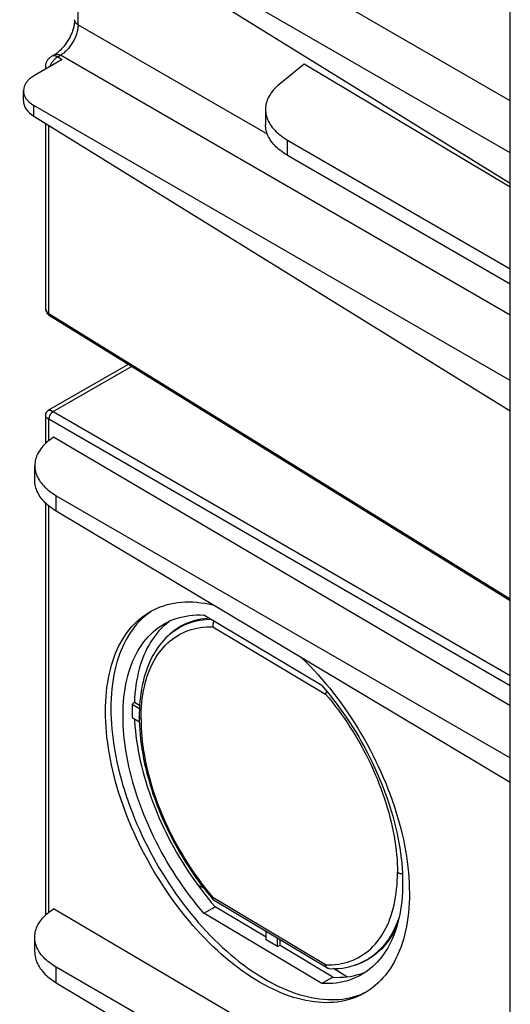
# Model space of a CAD drawing. Units: millimetres. Extents: x -53 to 53, y -75 to 75.
# Drawn here: x -53 to -34, y -24 to 15 of the extents above; entities that cross this region are included whole.
import ezdxf

# ---------------------------------------------------------------- set-up
doc = ezdxf.new("R2010")
doc.units = ezdxf.units.MM
doc.header["$LTSCALE"] = 16.335
doc.layers.add('IMPORT_IGES', color=7, linetype='CONTINUOUS')

msp = doc.modelspace()

# ---------------------------------------------------------------- linework, layer by layer
at = {"layer": 'IMPORT_IGES', "color": 7, "linetype": 'CONTINUOUS'}
for p, q in [((-33.83, 11.732), (-51.639, 22.015)), ((-33.83, 9.651), (-52.886, 20.654)), ((-52.886, 20.223), (-33.83, 8.439)), ((-33.83, -69.333), (-33.83, 20.187)), ((-52.066, 13.572), (-52.178, 13.508)), ((-51.755, 13.382), (-52.867, 12.74)), ((-52.428, 13.075), (-52.428, 12.994)), ((-42.08, 13.202), (-43.078, 12.379)), ((-33.83, 8.269), (-42.08, 13.202)), ((-53.307, 11.732), (-53.307, 12.134)), ((-33.83, 0.544), (-52.886, 11.547)), ((-52.886, 11.116), (-33.83, -0.669)), ((-43.621, 11.386), (-43.621, 10.774)), ((-52.428, 10.833), (-52.428, 3.489)), ((-42.742, 10.161), (-33.83, 5.015)), ((-42.742, 9.549), (-33.83, 4.403)), ((-33.83, -8.268), (-52.239, 3.117)), ((-49.121, 1.188), (-52.303, -0.649)), ((-52.428, -0.865), (-52.428, -1.988)), ((-33.83, -12.469), (-52.104, -1.73)), ((-52.849, -3.458), (-52.849, -2.867)), ((-51.989, -4.066), (-33.83, -14.551)), ((-52.428, -4.353), (-52.428, -20.848)), ((-33.83, -15.541), (-51.989, -4.687)), ((-41.372, -11.657), (-46.085, -8.838)), ((-47.461, -9.619), (-47.52, -9.674)), ((-41.207, -11.586), (-41.055, -11.77)), ((-48.96, -12.576), (-48.961, -12.634)), ((-48.959, -12.517), (-48.96, -12.576)), ((-48.958, -12.459), (-48.959, -12.517)), ((-48.956, -12.401), (-48.958, -12.459)), ((-48.956, -12.401), (-48.664, -12.576)), ((-48.657, -12.458), (-48.866, -12.334)), ((-48.656, -12.44), (-48.665, -12.602)), ((-48.961, -12.634), (-48.961, -12.693)), ((-48.961, -12.693), (-48.96, -12.753)), ((-48.96, -12.753), (-48.959, -12.812)), ((-48.959, -12.812), (-48.958, -12.872)), ((-48.958, -12.872), (-48.956, -12.932)), ((-48.956, -12.932), (-48.668, -13.104)), ((-48.672, -12.903), (-48.67, -13.055)), ((-46.078, -19.78), (-46.351, -19.612)), ((-45.81, -20.113), (-45.713, -20.228)), ((-41.14, -22.965), (-45.701, -20.238)), ((-33.83, -31.329), (-52.104, -20.59)), ((-46.085, -20.759), (-45.636, -20.508)), ((-41.372, -23.577), (-46.085, -20.759)), ((-43.595, -21.729), (-45.636, -20.508)), ((-43.595, -21.833), (-43.595, -21.497)), ((-52.849, -22.319), (-52.849, -21.727)), ((-43.143, -22.103), (-43.595, -21.833)), ((-43.143, -22.103), (-43.143, -21.767)), ((-43.039, -22.061), (-43.039, -21.829)), ((-43.039, -22.061), (-43.143, -22.103)), ((-40.922, -23.327), (-43.039, -22.061)), ((-40.06, -22.848), (-40.008, -22.832)), ((-33.83, -33.411), (-51.989, -22.926)), ((-40.371, -23.31), (-40.9, -22.983)), ((-40.149, -22.875), (-40.054, -22.846)), ((-51.989, -23.548), (-33.83, -34.402)), ((-40.922, -23.327), (-41.372, -23.577))]:
    msp.add_line(p, q, dxfattribs=at)
at = {"layer": 'IMPORT_IGES', "color": 253, "linetype": 'CONTINUOUS'}
for p, q in [((-51.118, 14.774), (-51.118, 19.13)), ((-51.118, 14.774), (-43.552, 10.405)), ((-51.934, 13.486), (-51.825, 13.549)), ((-51.934, 13.486), (-51.755, 13.382)), ((-33.83, 3.159), (-51.825, 13.549)), ((-52.886, 11.116), (-52.886, 11.547)), ((-52.288, 3.229), (-52.288, 10.746)), ((-42.742, 9.549), (-42.742, 10.161)), ((-52.288, 3.229), (-33.83, -8.186)), ((-52.111, -0.7), (-48.986, 1.105)), ((-52.111, -0.7), (-33.83, -11.255)), ((-52.288, -1.864), (-52.288, -1.006)), ((-33.83, -11.664), (-52.288, -1.006)), ((-51.989, -4.687), (-51.989, -4.066)), ((-52.288, -20.724), (-52.288, -4.478)), ((-45.724, -9.307), (-41.219, -12)), ((-47.505, -9.659), (-47.445, -9.606)), ((-41.219, -22.834), (-45.724, -20.141)), ((-40.035, -22.84), (-40.054, -22.846)), ((-39.921, -22.8), (-40.035, -22.84)), ((-51.989, -23.548), (-51.989, -22.926))]:
    msp.add_line(p, q, dxfattribs=at)
at = {"layer": 'IMPORT_IGES', "color": 7, "linetype": 'CONTINUOUS'}
for points in [[(-51.258, 14.974), (-51.259, 14.944), (-51.26, 14.913), (-51.263, 14.879), (-51.267, 14.844), (-51.272, 14.808), (-51.278, 14.77), (-51.286, 14.731), (-51.294, 14.691), (-51.305, 14.651), (-51.316, 14.609), (-51.329, 14.567), (-51.343, 14.525), (-51.359, 14.482), (-51.375, 14.439), (-51.394, 14.395), (-51.413, 14.352), (-51.433, 14.309), (-51.455, 14.266), (-51.478, 14.223), (-51.501, 14.18), (-51.526, 14.139), (-51.552, 14.098), (-51.578, 14.057), (-51.605, 14.018), (-51.633, 13.98), (-51.662, 13.942), (-51.69, 13.906), (-51.72, 13.871), (-51.75, 13.837), (-51.78, 13.805), (-51.81, 13.774), (-51.84, 13.745), (-51.87, 13.717), (-51.9, 13.691), (-51.929, 13.667), (-51.959, 13.644), (-51.987, 13.623), (-52.015, 13.604), (-52.041, 13.587), (-52.066, 13.572)], [(-52.178, 13.508), (-52.199, 13.495), (-52.219, 13.481), (-52.239, 13.466), (-52.258, 13.45), (-52.277, 13.433), (-52.294, 13.415), (-52.311, 13.396), (-52.327, 13.377), (-52.341, 13.356), (-52.355, 13.335), (-52.368, 13.313), (-52.379, 13.291), (-52.389, 13.267), (-52.399, 13.244), (-52.407, 13.22), (-52.413, 13.195), (-52.419, 13.17), (-52.423, 13.145), (-52.426, 13.119), (-52.428, 13.093), (-52.428, 13.075)], [(-43.078, 12.379), (-43.138, 12.328), (-43.195, 12.275), (-43.249, 12.221), (-43.299, 12.167), (-43.345, 12.111), (-43.389, 12.054), (-43.428, 11.996), (-43.464, 11.938), (-43.497, 11.879), (-43.525, 11.819), (-43.55, 11.759), (-43.572, 11.698), (-43.589, 11.637), (-43.603, 11.575), (-43.613, 11.514), (-43.619, 11.452), (-43.621, 11.386)], [(-43.621, 11.386), (-43.619, 11.328), (-43.614, 11.266), (-43.604, 11.204), (-43.591, 11.142), (-43.574, 11.081), (-43.553, 11.02), (-43.529, 10.96), (-43.5, 10.9), (-43.468, 10.841), (-43.433, 10.783), (-43.394, 10.725), (-43.351, 10.668), (-43.305, 10.612), (-43.255, 10.557), (-43.202, 10.503), (-43.146, 10.45), (-43.086, 10.399), (-43.023, 10.349), (-42.957, 10.3), (-42.889, 10.252), (-42.817, 10.206), (-42.742, 10.161)], [(-42.742, 9.549), (-42.817, 9.593), (-42.889, 9.64), (-42.957, 9.687), (-43.023, 9.736), (-43.086, 9.787), (-43.146, 9.838), (-43.202, 9.891), (-43.255, 9.945), (-43.305, 10), (-43.351, 10.056), (-43.394, 10.113), (-43.433, 10.17), (-43.468, 10.229), (-43.5, 10.288), (-43.529, 10.348), (-43.553, 10.408), (-43.574, 10.469), (-43.591, 10.53), (-43.604, 10.592), (-43.614, 10.654), (-43.619, 10.716), (-43.621, 10.774)], [(-52.428, 3.489), (-52.428, 3.472), (-52.426, 3.442), (-52.423, 3.413), (-52.418, 3.385), (-52.412, 3.358), (-52.405, 3.333), (-52.396, 3.308), (-52.386, 3.285), (-52.375, 3.263), (-52.363, 3.241), (-52.35, 3.221), (-52.336, 3.203), (-52.321, 3.185)], [(-52.321, 3.185), (-52.305, 3.168), (-52.288, 3.153), (-52.271, 3.139), (-52.253, 3.126), (-52.239, 3.117)], [(-52.303, -0.649), (-52.308, -0.652), (-52.322, -0.661), (-52.335, -0.671), (-52.347, -0.681), (-52.359, -0.693), (-52.37, -0.705), (-52.38, -0.718), (-52.389, -0.731), (-52.398, -0.745), (-52.405, -0.76), (-52.411, -0.775), (-52.417, -0.791), (-52.421, -0.806), (-52.424, -0.822), (-52.427, -0.839), (-52.428, -0.855), (-52.428, -0.865)], [(-52.104, -1.73), (-52.173, -1.777), (-52.239, -1.826), (-52.302, -1.875), (-52.362, -1.926), (-52.419, -1.978), (-52.473, -2.032), (-52.523, -2.086), (-52.57, -2.141), (-52.613, -2.197), (-52.653, -2.254), (-52.689, -2.312), (-52.722, -2.371), (-52.751, -2.43), (-52.776, -2.489), (-52.798, -2.549), (-52.816, -2.61), (-52.83, -2.671), (-52.84, -2.732), (-52.847, -2.793), (-52.849, -2.854), (-52.849, -2.867)], [(-52.849, -2.867), (-52.848, -2.915), (-52.843, -2.976), (-52.834, -3.037), (-52.822, -3.098), (-52.806, -3.158), (-52.786, -3.218), (-52.762, -3.278), (-52.734, -3.337), (-52.703, -3.395), (-52.668, -3.453), (-52.63, -3.51), (-52.588, -3.566), (-52.543, -3.621), (-52.494, -3.675), (-52.442, -3.728), (-52.387, -3.78), (-52.328, -3.831), (-52.266, -3.881), (-52.202, -3.929), (-52.134, -3.976), (-52.063, -4.022), (-51.989, -4.066)], [(-51.989, -4.687), (-52.063, -4.641), (-52.134, -4.594), (-52.201, -4.546), (-52.266, -4.496), (-52.328, -4.445), (-52.387, -4.392), (-52.442, -4.339), (-52.494, -4.284), (-52.543, -4.229), (-52.588, -4.172), (-52.63, -4.115), (-52.669, -4.056), (-52.703, -3.997), (-52.735, -3.937), (-52.762, -3.877), (-52.786, -3.816), (-52.806, -3.755), (-52.822, -3.693), (-52.835, -3.631), (-52.843, -3.569), (-52.848, -3.507), (-52.849, -3.458)], [(-48.206, -8.686), (-48.087, -8.624), (-47.96, -8.564), (-47.829, -8.511), (-47.695, -8.464), (-47.558, -8.423), (-47.419, -8.389), (-47.276, -8.361), (-47.131, -8.339), (-46.983, -8.324), (-46.833, -8.315), (-46.681, -8.313), (-46.526, -8.317), (-46.369, -8.327), (-46.21, -8.344), (-46.049, -8.368), (-45.887, -8.397), (-45.723, -8.433), (-45.72, -8.434)], [(-50.023, -12.694), (-50.02, -12.493), (-50.013, -12.295), (-50.001, -12.101), (-49.984, -11.91), (-49.962, -11.723), (-49.935, -11.539), (-49.904, -11.359), (-49.867, -11.183), (-49.826, -11.011), (-49.781, -10.843), (-49.73, -10.68), (-49.675, -10.522), (-49.616, -10.368), (-49.552, -10.218), (-49.483, -10.074), (-49.41, -9.934), (-49.332, -9.8), (-49.25, -9.671), (-49.164, -9.547), (-49.074, -9.429), (-48.98, -9.316), (-48.881, -9.209), (-48.779, -9.108), (-48.673, -9.012), (-48.563, -8.923), (-48.45, -8.839), (-48.332, -8.761), (-48.206, -8.686)], [(-48.199, -8.696), (-48.233, -8.718), (-48.347, -8.802), (-48.457, -8.891), (-48.563, -8.987), (-48.665, -9.088), (-48.763, -9.195), (-48.858, -9.308), (-48.948, -9.426), (-49.034, -9.55), (-49.116, -9.679), (-49.194, -9.813), (-49.267, -9.953), (-49.335, -10.097), (-49.4, -10.247), (-49.459, -10.401), (-49.514, -10.559), (-49.565, -10.722), (-49.61, -10.889), (-49.651, -11.061), (-49.688, -11.237), (-49.719, -11.417), (-49.746, -11.601), (-49.768, -11.789), (-49.785, -11.98), (-49.797, -12.174), (-49.804, -12.372), (-49.807, -12.574)], [(-47.649, -9.177), (-47.563, -9.131), (-47.443, -9.074), (-47.32, -9.023), (-47.194, -8.977), (-47.064, -8.938), (-46.932, -8.905), (-46.797, -8.879), (-46.66, -8.858), (-46.519, -8.844), (-46.377, -8.836), (-46.233, -8.834), (-46.085, -8.838)], [(-45.874, -8.965), (-45.957, -8.971), (-46.083, -8.985), (-46.207, -9.004), (-46.328, -9.029), (-46.447, -9.059), (-46.563, -9.095), (-46.677, -9.135), (-46.789, -9.181), (-46.897, -9.232), (-47.003, -9.288), (-47.106, -9.349), (-47.207, -9.416), (-47.304, -9.487), (-47.398, -9.563), (-47.461, -9.619)], [(-46.085, -20.759), (-46.232, -20.588), (-46.377, -20.413), (-46.519, -20.235), (-46.659, -20.053), (-46.797, -19.868), (-46.931, -19.681), (-47.064, -19.49), (-47.193, -19.296), (-47.319, -19.1), (-47.442, -18.901), (-47.562, -18.7), (-47.679, -18.498), (-47.793, -18.293), (-47.903, -18.086), (-48.009, -17.877), (-48.112, -17.667), (-48.212, -17.456), (-48.307, -17.244), (-48.399, -17.031), (-48.486, -16.817), (-48.57, -16.603), (-48.649, -16.388), (-48.724, -16.174), (-48.795, -15.959), (-48.862, -15.744), (-48.925, -15.53), (-48.983, -15.316), (-49.036, -15.104), (-49.085, -14.891), (-49.13, -14.681), (-49.17, -14.471), (-49.205, -14.263), (-49.236, -14.057), (-49.261, -13.852), (-49.283, -13.65), (-49.299, -13.45), (-49.311, -13.252), (-49.318, -13.056), (-49.321, -12.863), (-49.318, -12.674), (-49.311, -12.487), (-49.299, -12.303), (-49.283, -12.123), (-49.261, -11.946), (-49.235, -11.772), (-49.205, -11.603), (-49.169, -11.437), (-49.13, -11.275), (-49.085, -11.118), (-49.036, -10.965), (-48.983, -10.816), (-48.925, -10.672), (-48.862, -10.532), (-48.795, -10.398), (-48.725, -10.268), (-48.649, -10.144), (-48.57, -10.024), (-48.487, -9.91), (-48.399, -9.801), (-48.308, -9.698), (-48.212, -9.6), (-48.113, -9.507), (-48.01, -9.42), (-47.904, -9.339), (-47.794, -9.264), (-47.68, -9.195), (-47.649, -9.177)], [(-47.601, -9.202), (-47.699, -9.288), (-47.793, -9.379), (-47.883, -9.475), (-47.971, -9.576), (-48.054, -9.682), (-48.134, -9.793), (-48.209, -9.908), (-48.281, -10.029), (-48.349, -10.154), (-48.413, -10.284), (-48.473, -10.418), (-48.529, -10.556), (-48.581, -10.699), (-48.629, -10.846), (-48.672, -10.997), (-48.712, -11.151), (-48.747, -11.31), (-48.777, -11.472), (-48.804, -11.638), (-48.826, -11.807), (-48.843, -11.979), (-48.857, -12.155), (-48.866, -12.334)], [(-47.417, -9.063), (-47.5, -9.122), (-47.601, -9.202)], [(-45.682, -9.08), (-45.683, -9.082), (-45.691, -9.097), (-45.698, -9.112), (-45.704, -9.128), (-45.71, -9.143), (-45.715, -9.16), (-45.719, -9.176), (-45.723, -9.193), (-45.726, -9.209), (-45.727, -9.226), (-45.728, -9.243), (-45.729, -9.259), (-45.728, -9.275), (-45.727, -9.291), (-45.724, -9.307)], [(-47.52, -9.674), (-47.607, -9.757), (-47.691, -9.845), (-47.771, -9.937), (-47.849, -10.033), (-47.923, -10.134), (-47.995, -10.24), (-48.063, -10.349), (-48.128, -10.463), (-48.189, -10.58), (-48.247, -10.702), (-48.302, -10.828), (-48.353, -10.958), (-48.401, -11.091), (-48.444, -11.228), (-48.484, -11.369), (-48.521, -11.513), (-48.553, -11.66), (-48.581, -11.811), (-48.606, -11.964), (-48.627, -12.12), (-48.643, -12.279), (-48.656, -12.44)], [(-42.17, -10.556), (-42.164, -10.562), (-42, -10.722), (-41.838, -10.886), (-41.677, -11.055), (-41.519, -11.228), (-41.362, -11.405), (-41.207, -11.586)], [(-41.372, -11.657), (-41.225, -11.828), (-41.08, -12.003), (-40.938, -12.181), (-40.798, -12.362), (-40.66, -12.547), (-40.526, -12.735), (-40.394, -12.926), (-40.264, -13.12), (-40.138, -13.316), (-40.015, -13.515), (-39.895, -13.715), (-39.778, -13.918), (-39.664, -14.123), (-39.554, -14.33), (-39.448, -14.539), (-39.345, -14.749), (-39.245, -14.96), (-39.15, -15.172), (-39.058, -15.385), (-38.971, -15.599), (-38.887, -15.813), (-38.808, -16.027), (-38.733, -16.242), (-38.662, -16.457), (-38.595, -16.671), (-38.532, -16.886), (-38.474, -17.099), (-38.421, -17.312), (-38.372, -17.524), (-38.327, -17.735), (-38.287, -17.945), (-38.252, -18.153), (-38.222, -18.359), (-38.196, -18.563), (-38.174, -18.766), (-38.158, -18.966), (-38.146, -19.164), (-38.139, -19.36), (-38.137, -19.552), (-38.139, -19.742), (-38.146, -19.929), (-38.158, -20.113), (-38.174, -20.293), (-38.196, -20.47), (-38.222, -20.643), (-38.252, -20.813), (-38.288, -20.979), (-38.328, -21.14), (-38.372, -21.298), (-38.421, -21.451), (-38.475, -21.6), (-38.532, -21.744), (-38.595, -21.883), (-38.662, -22.018), (-38.732, -22.148), (-38.808, -22.272), (-38.887, -22.392), (-38.97, -22.506), (-39.058, -22.615), (-39.149, -22.718), (-39.245, -22.816), (-39.344, -22.909), (-39.447, -22.996), (-39.553, -23.077), (-39.663, -23.152), (-39.777, -23.221), (-39.808, -23.239)], [(-41.055, -11.77), (-40.905, -11.958), (-40.758, -12.15), (-40.613, -12.345), (-40.47, -12.543), (-40.331, -12.744), (-40.194, -12.948), (-40.06, -13.155), (-39.93, -13.364), (-39.802, -13.576), (-39.678, -13.79), (-39.557, -14.007), (-39.44, -14.224), (-39.326, -14.444), (-39.216, -14.665), (-39.11, -14.888), (-39.008, -15.112), (-38.909, -15.336), (-38.815, -15.562), (-38.725, -15.788), (-38.639, -16.015), (-38.557, -16.242), (-38.479, -16.469), (-38.406, -16.696), (-38.337, -16.922), (-38.273, -17.149), (-38.213, -17.374), (-38.159, -17.598), (-38.108, -17.821), (-38.063, -18.043), (-38.022, -18.264), (-37.985, -18.483), (-37.954, -18.701)], [(-41.172, -11.892), (-41.174, -11.895), (-41.182, -11.908), (-41.19, -11.922), (-41.196, -11.936), (-41.203, -11.95), (-41.208, -11.963), (-41.213, -11.976), (-41.216, -11.988), (-41.219, -12)], [(-49.807, -12.574), (-49.804, -12.778), (-49.797, -12.984), (-49.785, -13.193), (-49.768, -13.404), (-49.746, -13.618), (-49.719, -13.834), (-49.688, -14.051), (-49.652, -14.271), (-49.611, -14.492), (-49.565, -14.713), (-49.515, -14.937), (-49.46, -15.161), (-49.4, -15.386), (-49.336, -15.613), (-49.267, -15.839), (-49.194, -16.066), (-49.116, -16.293), (-49.035, -16.52), (-48.948, -16.747), (-48.858, -16.973), (-48.764, -17.199), (-48.666, -17.423), (-48.563, -17.647), (-48.457, -17.869), (-48.347, -18.09), (-48.234, -18.31), (-48.117, -18.528), (-47.996, -18.744), (-47.872, -18.958), (-47.744, -19.17), (-47.613, -19.38), (-47.479, -19.587), (-47.343, -19.791), (-47.203, -19.992), (-47.06, -20.191), (-46.915, -20.386), (-46.768, -20.578), (-46.617, -20.766), (-46.465, -20.951), (-46.31, -21.132), (-46.153, -21.309), (-45.994, -21.483), (-45.833, -21.651), (-45.671, -21.816), (-45.507, -21.976), (-45.342, -22.131), (-45.175, -22.282), (-45.007, -22.427), (-44.839, -22.568), (-44.669, -22.704), (-44.499, -22.834), (-44.328, -22.959), (-44.156, -23.079), (-43.985, -23.193), (-43.813, -23.301), (-43.641, -23.404), (-43.469, -23.501), (-43.297, -23.592), (-43.126, -23.677), (-42.955, -23.756), (-42.785, -23.83), (-42.615, -23.897), (-42.447, -23.958), (-42.279, -24.012), (-42.113, -24.061), (-41.948, -24.103), (-41.784, -24.139), (-41.622, -24.169), (-41.462, -24.192), (-41.303, -24.209), (-41.146, -24.219), (-40.991, -24.223), (-40.839, -24.221), (-40.689, -24.212), (-40.542, -24.197), (-40.397, -24.175), (-40.255, -24.147), (-40.115, -24.113), (-39.978, -24.072), (-39.845, -24.025), (-39.714, -23.972)], [(-48.665, -12.602), (-48.67, -12.767), (-48.672, -12.903)], [(-39.683, -23.97), (-39.801, -24.033), (-39.929, -24.092), (-40.06, -24.145), (-40.193, -24.192), (-40.33, -24.233), (-40.47, -24.267), (-40.612, -24.295), (-40.758, -24.317), (-40.905, -24.332), (-41.055, -24.341), (-41.208, -24.344), (-41.363, -24.339), (-41.52, -24.329), (-41.679, -24.312), (-41.839, -24.289), (-42.002, -24.259), (-42.166, -24.223), (-42.331, -24.181), (-42.498, -24.132), (-42.665, -24.077), (-42.834, -24.016), (-43.004, -23.949), (-43.174, -23.875), (-43.345, -23.796), (-43.517, -23.71), (-43.688, -23.619), (-43.86, -23.522), (-44.032, -23.419), (-44.204, -23.311), (-44.376, -23.196), (-44.547, -23.077), (-44.718, -22.952), (-44.888, -22.821), (-45.058, -22.686), (-45.226, -22.545), (-45.394, -22.4), (-45.56, -22.249), (-45.725, -22.094), (-45.889, -21.934), (-46.051, -21.77), (-46.211, -21.601), (-46.37, -21.428), (-46.527, -21.251), (-46.681, -21.07), (-46.834, -20.886), (-46.984, -20.698), (-47.131, -20.507), (-47.276, -20.312), (-47.418, -20.114), (-47.558, -19.912), (-47.694, -19.708), (-47.828, -19.501), (-47.959, -19.292), (-48.086, -19.08), (-48.211, -18.866), (-48.331, -18.65), (-48.449, -18.432), (-48.562, -18.212), (-48.672, -17.991), (-48.778, -17.769), (-48.881, -17.545), (-48.979, -17.32), (-49.074, -17.095), (-49.164, -16.868), (-49.25, -16.641), (-49.332, -16.414), (-49.409, -16.187), (-49.483, -15.961), (-49.551, -15.734), (-49.616, -15.508), (-49.675, -15.282), (-49.73, -15.058), (-49.78, -14.835), (-49.826, -14.613), (-49.867, -14.393), (-49.903, -14.173), (-49.935, -13.955), (-49.962, -13.74), (-49.984, -13.526), (-50.001, -13.314), (-50.013, -13.105), (-50.02, -12.898), (-50.023, -12.694)], [(-48.862, -12.989), (-48.857, -13.09), (-48.843, -13.281), (-48.826, -13.475), (-48.804, -13.67), (-48.777, -13.867), (-48.747, -14.066), (-48.712, -14.267), (-48.672, -14.468), (-48.629, -14.671), (-48.581, -14.875), (-48.529, -15.08), (-48.473, -15.285), (-48.413, -15.491), (-48.349, -15.698), (-48.281, -15.904), (-48.209, -16.111), (-48.133, -16.317), (-48.054, -16.523), (-47.97, -16.729), (-47.883, -16.934), (-47.793, -17.138), (-47.698, -17.342), (-47.601, -17.544), (-47.5, -17.745), (-47.395, -17.945), (-47.287, -18.143), (-47.177, -18.339), (-47.063, -18.534), (-46.946, -18.726), (-46.827, -18.917), (-46.704, -19.105), (-46.579, -19.29), (-46.451, -19.473), (-46.321, -19.653), (-46.188, -19.831), (-46.053, -20.005), (-45.916, -20.176), (-45.777, -20.344), (-45.636, -20.508)], [(-48.67, -13.055), (-48.664, -13.239), (-48.654, -13.426), (-48.639, -13.615), (-48.619, -13.806), (-48.596, -13.999), (-48.567, -14.193), (-48.535, -14.389), (-48.498, -14.586), (-48.457, -14.784), (-48.411, -14.983), (-48.362, -15.183), (-48.308, -15.383), (-48.25, -15.584), (-48.188, -15.784), (-48.123, -15.985), (-48.053, -16.185), (-47.98, -16.386), (-47.903, -16.586), (-47.822, -16.785), (-47.737, -16.984), (-47.649, -17.181), (-47.557, -17.378), (-47.462, -17.574), (-47.363, -17.769), (-47.261, -17.962), (-47.155, -18.154), (-47.047, -18.344), (-46.935, -18.533), (-46.82, -18.719), (-46.703, -18.903), (-46.583, -19.085), (-46.46, -19.264), (-46.334, -19.44), (-46.206, -19.613), (-46.076, -19.783), (-45.944, -19.95), (-45.81, -20.113)], [(-37.954, -18.701), (-37.927, -18.917), (-37.905, -19.131), (-37.888, -19.342), (-37.876, -19.552), (-37.869, -19.758), (-37.866, -19.962)], [(-37.866, -19.962), (-37.868, -20.163), (-37.876, -20.361), (-37.888, -20.555), (-37.905, -20.746), (-37.927, -20.934), (-37.954, -21.118), (-37.985, -21.298), (-38.021, -21.474), (-38.062, -21.646), (-38.108, -21.813), (-38.158, -21.976), (-38.213, -22.135), (-38.273, -22.289), (-38.337, -22.438), (-38.406, -22.583), (-38.479, -22.722), (-38.556, -22.857), (-38.638, -22.986), (-38.724, -23.109), (-38.815, -23.228), (-38.909, -23.34), (-39.007, -23.447), (-39.11, -23.549), (-39.216, -23.644), (-39.325, -23.734), (-39.439, -23.818), (-39.556, -23.895), (-39.683, -23.97)], [(-45.719, -20.218), (-45.723, -20.211), (-45.726, -20.203), (-45.727, -20.194), (-45.728, -20.184), (-45.729, -20.174), (-45.728, -20.163), (-45.727, -20.152), (-45.724, -20.141)], [(-45.713, -20.228), (-45.715, -20.225), (-45.719, -20.218)], [(-45.701, -20.238), (-45.704, -20.236), (-45.71, -20.231), (-45.713, -20.228)], [(-52.849, -21.727), (-52.849, -21.715), (-52.847, -21.653), (-52.84, -21.592), (-52.83, -21.531), (-52.816, -21.47), (-52.798, -21.41), (-52.776, -21.35), (-52.751, -21.29), (-52.722, -21.231), (-52.689, -21.173), (-52.653, -21.115), (-52.613, -21.058), (-52.57, -21.002), (-52.523, -20.946), (-52.473, -20.892), (-52.419, -20.839), (-52.362, -20.787), (-52.302, -20.736), (-52.239, -20.686), (-52.173, -20.638), (-52.104, -20.59)], [(-38.361, -21.258), (-38.395, -21.336), (-38.455, -21.458), (-38.518, -21.576), (-38.585, -21.689), (-38.656, -21.798), (-38.73, -21.903), (-38.808, -22.003), (-38.889, -22.098), (-38.973, -22.189), (-39.061, -22.275), (-39.152, -22.356), (-39.246, -22.432), (-39.343, -22.503), (-39.443, -22.57), (-39.546, -22.631), (-39.652, -22.687), (-39.761, -22.738), (-39.872, -22.784), (-39.986, -22.825), (-40.008, -22.832)], [(-51.989, -22.926), (-52.063, -22.882), (-52.134, -22.837), (-52.201, -22.79), (-52.266, -22.741), (-52.328, -22.692), (-52.387, -22.641), (-52.442, -22.589), (-52.494, -22.536), (-52.543, -22.481), (-52.589, -22.426), (-52.631, -22.37), (-52.669, -22.313), (-52.704, -22.255), (-52.735, -22.197), (-52.762, -22.138), (-52.786, -22.079), (-52.806, -22.019), (-52.822, -21.958), (-52.835, -21.898), (-52.843, -21.837), (-52.848, -21.776), (-52.849, -21.727)], [(-52.849, -22.319), (-52.848, -22.368), (-52.843, -22.43), (-52.835, -22.492), (-52.822, -22.554), (-52.806, -22.616), (-52.786, -22.677), (-52.762, -22.738), (-52.734, -22.798), (-52.703, -22.858), (-52.668, -22.917), (-52.63, -22.975), (-52.588, -23.033), (-52.543, -23.089), (-52.494, -23.145), (-52.442, -23.2), (-52.387, -23.253), (-52.328, -23.305), (-52.266, -23.357), (-52.201, -23.406), (-52.134, -23.455), (-52.063, -23.502), (-51.989, -23.548)], [(-41.14, -22.965), (-41.146, -22.961), (-41.156, -22.954), (-41.165, -22.946), (-41.174, -22.937), (-41.182, -22.926), (-41.189, -22.916), (-41.196, -22.904), (-41.202, -22.891), (-41.208, -22.878), (-41.212, -22.864), (-41.216, -22.849), (-41.219, -22.834)], [(-41.08, -22.983), (-41.091, -22.982), (-41.103, -22.98), (-41.114, -22.977), (-41.125, -22.973), (-41.136, -22.967), (-41.14, -22.965)], [(-41.08, -22.983), (-40.963, -22.984), (-40.822, -22.981), (-40.683, -22.972), (-40.546, -22.957), (-40.411, -22.935), (-40.279, -22.908), (-40.149, -22.875)], [(-40.922, -23.327), (-40.781, -23.331), (-40.641, -23.33), (-40.504, -23.323), (-40.37, -23.31), (-40.237, -23.291), (-40.107, -23.267), (-39.979, -23.236), (-39.854, -23.2)], [(-39.854, -23.2), (-39.731, -23.159), (-39.612, -23.112), (-39.591, -23.102)], [(-39.808, -23.239), (-39.894, -23.284), (-40.014, -23.342), (-40.137, -23.393), (-40.263, -23.438), (-40.393, -23.477), (-40.525, -23.51), (-40.66, -23.537), (-40.797, -23.558), (-40.938, -23.572), (-41.08, -23.58), (-41.224, -23.582), (-41.372, -23.577)], [(-39.714, -23.972), (-39.587, -23.913), (-39.581, -23.91)]]:
    msp.add_lwpolyline(points, dxfattribs=at)
at = {"layer": 'IMPORT_IGES', "color": 253, "linetype": 'CONTINUOUS'}
for points in [[(-51.118, 14.774), (-51.137, 14.786), (-51.155, 14.799), (-51.172, 14.812), (-51.188, 14.826), (-51.202, 14.841), (-51.214, 14.855), (-51.225, 14.871), (-51.235, 14.886), (-51.243, 14.902), (-51.249, 14.919), (-51.254, 14.935), (-51.257, 14.952), (-51.259, 14.969), (-51.259, 14.974)], [(-51.118, 14.774), (-51.119, 14.735), (-51.122, 14.695), (-51.126, 14.654), (-51.132, 14.612), (-51.139, 14.571), (-51.148, 14.528), (-51.159, 14.485), (-51.171, 14.442), (-51.184, 14.399), (-51.199, 14.356), (-51.215, 14.312), (-51.233, 14.269), (-51.252, 14.226), (-51.272, 14.183), (-51.293, 14.141), (-51.316, 14.099), (-51.34, 14.058), (-51.365, 14.017), (-51.391, 13.978), (-51.418, 13.939), (-51.445, 13.901), (-51.474, 13.864), (-51.503, 13.828), (-51.534, 13.794), (-51.564, 13.761), (-51.596, 13.729), (-51.628, 13.698), (-51.66, 13.669), (-51.692, 13.642), (-51.725, 13.616), (-51.759, 13.592), (-51.792, 13.57), (-51.825, 13.549)], [(-52.245, 13.099), (-52.243, 13.107), (-52.232, 13.133), (-52.22, 13.16), (-52.208, 13.186), (-52.194, 13.211), (-52.179, 13.236), (-52.164, 13.261), (-52.148, 13.285), (-52.131, 13.308), (-52.113, 13.331), (-52.095, 13.352), (-52.076, 13.373), (-52.057, 13.393), (-52.037, 13.411), (-52.017, 13.429), (-51.997, 13.445), (-51.976, 13.46), (-51.955, 13.474), (-51.934, 13.486)], [(-51.934, 13.486), (-51.955, 13.497), (-51.975, 13.506), (-51.995, 13.514), (-52.015, 13.52), (-52.034, 13.525), (-52.054, 13.529), (-52.072, 13.531), (-52.091, 13.531), (-52.108, 13.53), (-52.126, 13.527), (-52.142, 13.523), (-52.158, 13.517), (-52.173, 13.51), (-52.178, 13.508)], [(-52.069, 13.571), (-52.064, 13.573), (-52.049, 13.58), (-52.033, 13.586), (-52.016, 13.59), (-51.999, 13.593), (-51.981, 13.594), (-51.963, 13.593), (-51.944, 13.592), (-51.925, 13.588), (-51.905, 13.583), (-51.885, 13.577), (-51.865, 13.569), (-51.845, 13.56), (-51.825, 13.549)], [(-52.428, 13.075), (-52.428, 13.069), (-52.427, 13.052), (-52.424, 13.036), (-52.419, 13.019), (-52.413, 13.003), (-52.412, 13.003)], [(-52.428, 3.489), (-52.427, 3.466), (-52.425, 3.442), (-52.421, 3.419), (-52.416, 3.397), (-52.409, 3.376), (-52.401, 3.355), (-52.391, 3.336), (-52.38, 3.317), (-52.367, 3.3), (-52.354, 3.284), (-52.339, 3.268), (-52.323, 3.254), (-52.306, 3.241), (-52.288, 3.229)], [(-52.239, 3.117), (-52.245, 3.121), (-52.253, 3.127), (-52.259, 3.134), (-52.265, 3.141), (-52.271, 3.15), (-52.275, 3.159), (-52.279, 3.169), (-52.282, 3.18), (-52.285, 3.192), (-52.287, 3.204), (-52.288, 3.216), (-52.288, 3.229)], [(-52.303, -0.649), (-52.296, -0.645), (-52.287, -0.643), (-52.277, -0.642), (-52.266, -0.642), (-52.255, -0.643), (-52.242, -0.645), (-52.228, -0.648), (-52.213, -0.653), (-52.198, -0.658), (-52.182, -0.665), (-52.165, -0.672), (-52.147, -0.68), (-52.129, -0.69), (-52.111, -0.7)], [(-52.111, -0.7), (-52.123, -0.707), (-52.135, -0.715), (-52.146, -0.723), (-52.158, -0.733), (-52.169, -0.743), (-52.18, -0.754), (-52.19, -0.765), (-52.201, -0.778), (-52.21, -0.79), (-52.22, -0.803), (-52.229, -0.817), (-52.237, -0.831), (-52.245, -0.845), (-52.253, -0.86), (-52.259, -0.875), (-52.265, -0.89), (-52.271, -0.905), (-52.275, -0.92), (-52.279, -0.935), (-52.282, -0.949), (-52.285, -0.964), (-52.287, -0.978), (-52.288, -0.992), (-52.288, -1.006)], [(-52.428, -0.865), (-52.427, -0.873), (-52.425, -0.882), (-52.421, -0.891), (-52.416, -0.901), (-52.409, -0.911), (-52.4, -0.921), (-52.391, -0.931), (-52.38, -0.941), (-52.367, -0.952), (-52.354, -0.963), (-52.339, -0.973), (-52.323, -0.984), (-52.306, -0.995), (-52.288, -1.006)], [(-47.445, -9.606), (-47.351, -9.53), (-47.254, -9.458), (-47.154, -9.392), (-47.051, -9.33), (-46.945, -9.274), (-46.836, -9.223), (-46.725, -9.177), (-46.611, -9.136), (-46.495, -9.1), (-46.376, -9.07), (-46.254, -9.045), (-46.131, -9.026), (-46.005, -9.011), (-45.877, -9.002), (-45.815, -9)], [(-48.601, -13.003), (-48.599, -12.832), (-48.593, -12.664), (-48.583, -12.499), (-48.568, -12.336), (-48.549, -12.176), (-48.526, -12.02), (-48.499, -11.866), (-48.468, -11.716), (-48.433, -11.57), (-48.393, -11.427), (-48.35, -11.288), (-48.302, -11.153), (-48.251, -11.023), (-48.196, -10.896), (-48.137, -10.774), (-48.074, -10.656), (-48.007, -10.542), (-47.937, -10.433), (-47.863, -10.328), (-47.785, -10.228), (-47.704, -10.133), (-47.619, -10.043), (-47.531, -9.957), (-47.44, -9.877), (-47.345, -9.802), (-47.247, -9.731), (-47.146, -9.666), (-47.042, -9.607), (-46.934, -9.552), (-46.824, -9.503), (-46.712, -9.459), (-46.596, -9.421), (-46.478, -9.388), (-46.358, -9.361), (-46.235, -9.339), (-46.11, -9.322), (-45.984, -9.312), (-45.855, -9.307), (-45.724, -9.307)], [(-41.219, -12), (-41.088, -12.157), (-40.96, -12.316), (-40.833, -12.478), (-40.708, -12.643), (-40.586, -12.811), (-40.466, -12.982), (-40.348, -13.156), (-40.233, -13.331), (-40.121, -13.51), (-40.011, -13.69), (-39.904, -13.872), (-39.8, -14.056), (-39.699, -14.242), (-39.601, -14.428), (-39.507, -14.616), (-39.415, -14.806), (-39.327, -14.996), (-39.242, -15.188), (-39.161, -15.38), (-39.083, -15.573), (-39.009, -15.766), (-38.939, -15.959), (-38.872, -16.153), (-38.809, -16.347), (-38.749, -16.54), (-38.694, -16.733), (-38.642, -16.926), (-38.595, -17.118), (-38.551, -17.31), (-38.512, -17.5), (-38.476, -17.689), (-38.445, -17.877), (-38.418, -18.063), (-38.395, -18.247), (-38.376, -18.43), (-38.361, -18.61), (-38.351, -18.788), (-38.344, -18.964), (-38.342, -19.137)], [(-48.601, -13.003), (-48.612, -12.997), (-48.622, -12.99), (-48.631, -12.982), (-48.639, -12.974), (-48.647, -12.966), (-48.653, -12.957), (-48.659, -12.948), (-48.664, -12.939), (-48.667, -12.93), (-48.67, -12.921), (-48.671, -12.912), (-48.672, -12.903)], [(-48.601, -13.003), (-48.599, -13.178), (-48.593, -13.354), (-48.583, -13.532), (-48.568, -13.712), (-48.549, -13.895), (-48.526, -14.079), (-48.499, -14.265), (-48.468, -14.452), (-48.432, -14.641), (-48.393, -14.83), (-48.349, -15.021), (-48.302, -15.213), (-48.25, -15.405), (-48.195, -15.598), (-48.136, -15.791), (-48.073, -15.985), (-48.006, -16.179), (-47.936, -16.372), (-47.861, -16.565), (-47.784, -16.758), (-47.702, -16.951), (-47.618, -17.142), (-47.53, -17.333), (-47.438, -17.522), (-47.343, -17.711), (-47.245, -17.898), (-47.145, -18.084), (-47.041, -18.267), (-46.934, -18.45), (-46.824, -18.63), (-46.712, -18.808), (-46.596, -18.984), (-46.479, -19.157), (-46.359, -19.328), (-46.236, -19.496), (-46.111, -19.662), (-45.985, -19.824), (-45.855, -19.984), (-45.724, -20.141)], [(-41.219, -22.834), (-41.088, -22.834), (-40.959, -22.829), (-40.832, -22.818), (-40.708, -22.802), (-40.585, -22.78), (-40.465, -22.753), (-40.347, -22.72), (-40.232, -22.682), (-40.12, -22.638), (-40.01, -22.589), (-39.903, -22.535), (-39.799, -22.475), (-39.698, -22.41), (-39.6, -22.34), (-39.505, -22.265), (-39.414, -22.185), (-39.326, -22.1), (-39.241, -22.009), (-39.16, -21.914), (-39.082, -21.814), (-39.008, -21.71), (-38.937, -21.601), (-38.871, -21.487), (-38.808, -21.369), (-38.748, -21.246), (-38.693, -21.119), (-38.642, -20.989), (-38.594, -20.854), (-38.551, -20.715), (-38.511, -20.572), (-38.476, -20.426), (-38.445, -20.276), (-38.418, -20.123), (-38.395, -19.966), (-38.376, -19.806), (-38.361, -19.643), (-38.351, -19.478), (-38.344, -19.309), (-38.342, -19.137)], [(-38.342, -19.137), (-38.331, -19.144), (-38.319, -19.15), (-38.306, -19.155), (-38.292, -19.16), (-38.278, -19.165), (-38.263, -19.169), (-38.248, -19.173), (-38.233, -19.176), (-38.218, -19.178), (-38.202, -19.18), (-38.186, -19.181), (-38.17, -19.181), (-38.154, -19.181), (-38.145, -19.181)], [(-38.271, -20.901), (-38.29, -20.959), (-38.338, -21.093), (-38.39, -21.224), (-38.446, -21.35), (-38.505, -21.471), (-38.569, -21.589), (-38.635, -21.703), (-38.706, -21.812), (-38.78, -21.916), (-38.857, -22.016), (-38.938, -22.112), (-39.022, -22.203), (-39.11, -22.289), (-39.201, -22.37), (-39.295, -22.447), (-39.392, -22.518), (-39.492, -22.585), (-39.595, -22.646), (-39.701, -22.702), (-39.81, -22.754), (-39.921, -22.8)]]:
    msp.add_lwpolyline(points, dxfattribs=at)
at = {"layer": 'IMPORT_IGES', "color": 7, "linetype": 'CONTINUOUS'}
for centre, major_axis, ratio, start_param, end_param in [((-51.807, 12.149), (1.5, 0.022), 0.567225, 8.630952, 10.184295), ((-51.807, 11.717), (1.5, -0.023), 0.587374, -3.132575, -2.36461), ((-44.694, -16.747), (33.113, 24.634), 0.146139, 1.588066, 1.590807)]:
    msp.add_ellipse(centre, major_axis=major_axis, ratio=ratio, start_param=start_param, end_param=end_param, dxfattribs=at)

doc.saveas('drawing.dxf')
